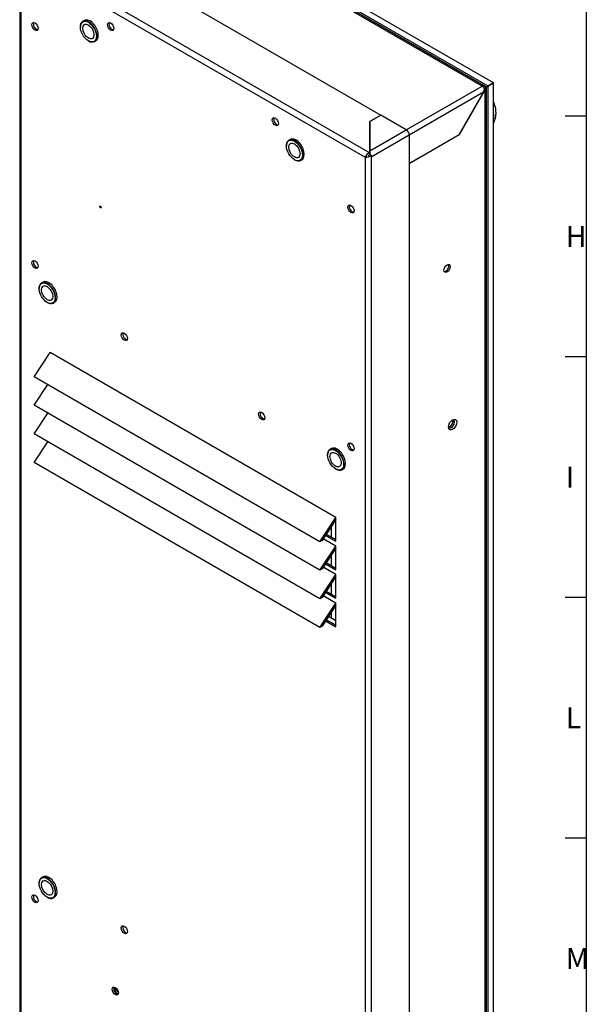
# Paper-space layout 'Sheet1' of a CAD drawing. Units: millimetres. Extents: x 7 to 587, y 7 to 410.
# Drawn here: x 520 to 587, y 105 to 221 of the extents above; entities that cross this region are included whole.
import ezdxf
from ezdxf.enums import TextEntityAlignment as Align

# ---------------------------------------------------------------- set-up
doc = ezdxf.new("R2010")
doc.units = ezdxf.units.MM
for name, color, linetype in [('BCR00008_Ø124_H7', 7, 'Continuous'), ('Default', 7, 'Continuous'), ('FASCETTA_BIANCA_', 7, 'Continuous'), ('GUARNIZIONE_A_FI', 7, 'Continuous'), ('INSERTO_M6_ESAGO', 7, 'Continuous'), ('ISOLANTE_COPERCH', 7, 'Continuous'), ('Livello18', 7, 'Continuous'), ('Predefinito', 7, 'Continuous'), ('PRESSACAVO_OBO_P', 7, 'Continuous'), ('PROFILO_INTERNO_', 7, 'Continuous'), ('PROFILO_LATERALE', 7, 'Continuous'), ('XV240056', 7, 'Continuous'), ('XVH30001', 7, 'Continuous'), ('XVH30002', 7, 'Continuous')]:
    doc.layers.add(name, color=color, linetype=linetype)
doc.styles.add('SEACAD_Arial', font='arial.ttf')

# ---------------------------------------------------------------- blocks, each defined once
blk = doc.blocks.new('SE5')
at = {"layer": 'BCR00008_Ø124_H7', "color": 7, "linetype": 'Continuous'}
for centre, start_param, end_param in [((531.47, 106.54), 3.632475, 5.792303), ((531.63, 106.64), 4.045378, 5.3794)]:
    blk.add_ellipse(centre, major_axis=(0.259, -0.448), ratio=0.57735, start_param=start_param, end_param=end_param, dxfattribs=at)
at = {"layer": 'FASCETTA_BIANCA_', "color": 7, "linetype": 'Continuous'}
blk.add_ellipse((570.35, 192.06), major_axis=(0.259, 0.448), ratio=0.57735, start_param=3.46128, end_param=5.963498, dxfattribs=at)
at = {"layer": 'GUARNIZIONE_A_FI', "color": 7, "linetype": 'Continuous'}
for p, q in [((575.38, 213.56), (534.74, 237.02)), ((576.02, 213.93), (536.03, 237.02)), ((575.38, 213.56), (575.03, 213.36)), ((575.03, 213.36), (575.38, 213.56)), ((575.55, 213.66), (575.38, 213.56)), ((575.38, 213.56), (575.55, 213.66)), ((575.38, 68.04), (575.38, 213.56)), ((575.55, 213.66), (576.02, 213.93)), ((576.02, 213.93), (575.55, 213.66)), ((576.02, 69.16), (576.02, 213.93))]:
    blk.add_line(p, q, dxfattribs=at)
at = {"layer": 'INSERTO_M6_ESAGO', "color": 7, "linetype": 'Continuous'}
for p, q in [((527.09, 220.61), (527.09, 220.57)), ((527.54, 221.33), (527.37, 221.24)), ((528.03, 218.94), (528.06, 218.92)), ((528.75, 218.85), (528.92, 218.94)), ((551.48, 206.52), (551.48, 206.48)), ((551.93, 207.25), (551.77, 207.15)), ((552.43, 204.85), (552.46, 204.83)), ((553.15, 204.76), (553.31, 204.86)), ((522.66, 190.35), (522.49, 190.25)), ((522.21, 189.62), (522.21, 189.58)), ((523.15, 187.95), (523.18, 187.93)), ((523.87, 187.86), (524.04, 187.96)), ((556.81, 170.63), (556.65, 170.53)), ((556.36, 169.9), (556.36, 169.87)), ((557.31, 168.23), (557.34, 168.21)), ((558.03, 168.14), (558.19, 168.24)), ((522.21, 119.2), (522.21, 119.16)), ((522.66, 119.92), (522.49, 119.83)), ((523.15, 117.53), (523.18, 117.51)), ((523.87, 117.44), (524.04, 117.53))]:
    blk.add_line(p, q, dxfattribs=at)
for centre, start_param, end_param in [((528.23, 220.14), 0, 3.141593), ((528.06, 220.04), 0, 3.926991), ((528.06, 220.04), 5.497787, 6.283185), ((552.46, 205.96), 0, 3.926991), ((552.62, 206.05), 0, 3.141593), ((552.46, 205.96), 5.497787, 6.283185), ((523.18, 189.06), 0, 3.926991), ((523.35, 189.15), 0, 3.141593), ((523.18, 189.06), 5.497787, 6.283185), ((557.34, 169.34), 0, 3.926991), ((557.5, 169.43), 0, 3.141593), ((557.34, 169.34), 5.497787, 6.283185), ((523.35, 118.73), 0, 3.141593), ((523.18, 118.63), 0, 3.926991), ((523.18, 118.63), 5.497787, 6.283185)]:
    blk.add_ellipse(centre, major_axis=(0.69, -1.2), ratio=0.57735, start_param=start_param, end_param=end_param, dxfattribs=at)
for centre, major_axis in [((528.03, 220.02), (-0.67, 1.16)), ((528.03, 220.02), (0.472, -0.817)), ((552.43, 205.94), (-0.67, 1.16)), ((552.43, 205.94), (0.472, -0.817)), ((523.15, 189.04), (-0.67, 1.16)), ((523.15, 189.04), (0.472, -0.817)), ((557.31, 169.32), (-0.67, 1.16)), ((557.31, 169.32), (0.472, -0.817)), ((523.15, 118.62), (-0.67, 1.16)), ((523.15, 118.62), (0.472, -0.817))]:
    blk.add_ellipse(centre, major_axis=major_axis, ratio=0.57735, dxfattribs=at)
at = {"layer": 'ISOLANTE_COPERCH', "color": 7, "linetype": 'Continuous'}
for p, q in [((561.16, 205.35), (561.3, 205.43)), ((556.47, 150.78), (557.34, 150.28)), ((557.34, 149.71), (556.2, 150.37))]:
    blk.add_line(p, q, dxfattribs=at)
for centre in [(521.88, 220.7), (530.83, 220.7), (550.34, 209.43), (559.29, 199.1), (521.88, 192.53), (559.29, 170.94), (521.88, 117.41)]:
    blk.add_ellipse(centre, major_axis=(-0.259, 0.448), ratio=0.57735, start_param=0.319687, end_param=2.821905, dxfattribs=at)
at = {"layer": 'PRESSACAVO_OBO_P', "color": 7, "linetype": 'Continuous'}
blk.add_ellipse((573.93, 211.22), major_axis=(-1.5, 2.59), ratio=0.57735, start_param=3.802563, end_param=4.051419, dxfattribs=at)
blk.add_open_spline([(576.03, 209.24), (576.09, 209.34), (576.19, 209.57), (576.29, 209.96), (576.32, 210.41), (576.28, 210.9), (576.17, 211.34), (576.07, 211.61), (576.03, 211.71)], degree=3, knots=[0.1171321, 0.1171321, 0.1171321, 0.1171321, 0.1621701, 0.2160058, 0.2729919, 0.3327746, 0.3938287, 0.4317162, 0.4317162, 0.4317162, 0.4317162], dxfattribs=at)
at = {"layer": 'PROFILO_INTERNO_', "color": 7, "linetype": 'Continuous'}
for centre in [(532.46, 183.99), (548.72, 174.6), (532.46, 113.75)]:
    blk.add_ellipse(centre, major_axis=(0.259, -0.448), ratio=0.57735, start_param=3.46128, end_param=5.963498, dxfattribs=at)
at = {"layer": 'PROFILO_LATERALE', "color": 7, "linetype": 'Continuous'}
for centre, major_axis, start_param, end_param in [((570.84, 173.66), (-0.259, -0.448), 0.365477, 2.776116), ((571, 173.56), (0.259, 0.448), 3.184731, 6.240047)]:
    blk.add_ellipse(centre, major_axis=major_axis, ratio=0.57735, start_param=start_param, end_param=end_param, dxfattribs=at)
at = {"layer": 'XV240056', "color": 7, "linetype": 'Continuous'}
for p, q in [((556.78, 161.39), (556.78, 160.18)), ((556.78, 158.01), (556.78, 156.8)), ((556.78, 154.63), (556.78, 153.42)), ((556.78, 151.25), (556.78, 150.6))]:
    blk.add_line(p, q, dxfattribs=at)
at = {"layer": 'XVH30001', "color": 7, "linetype": 'Continuous'}
for p, q in [((575.12, 213.48), (534.79, 236.76)), ((574.67, 213.57), (534.73, 236.62)), ((565.68, 208.37), (574.67, 213.56)), ((574.87, 213.45), (574.67, 213.57)), ((574.67, 213.56), (574.67, 213.57)), ((574.67, 213.56), (574.67, 213.57)), ((574.87, 213.38), (574.87, 213.45)), ((575.17, 213.44), (574.93, 213.3)), ((575.17, 213.44), (574.93, 213.3)), ((575.18, 68.21), (575.18, 213.38)), ((574.83, 212.83), (566.04, 207.75)), ((575.03, 213.17), (571.93, 207.79)), ((571.94, 207.82), (574.83, 212.83)), ((574.92, 213.23), (575.03, 213.17)), ((574.93, 213.3), (575.03, 213.36)), ((575.03, 68), (575.03, 213.17)), ((566.04, 204.41), (571.94, 207.82)), ((571.93, 207.79), (566.04, 204.39)), ((571.91, 207.8), (571.93, 207.79)), ((561.36, 205.88), (561.36, 205.88))]:
    blk.add_line(p, q, dxfattribs=at)
blk.add_arc((573.79, 213.28), 1.14, 336.8265, 1.055, dxfattribs=at)
for centre, major_axis, ratio, start_param, end_param in [((574.67, 213.15), (0.254, -0.44), 0.57735, 1.570796, 2.356194), ((574.87, 213.04), (-0.254, -0.44), 0.57735, 2.935582, 3.926991), ((574.67, 213.15), (0.508, 0.294), 0.000716, -0.784985, -0.205598), ((574.67, 213.15), (0.508, 0.293), 0.000716, 0.205598, 0.784985), ((574.67, 213.38), (-0.508, 0), 0.57735, 2.356194, 3.347604), ((574.67, 213.15), (-0.278, -0.161), 0.000716, 3.142006, 3.927404), ((574.67, 213.15), (-0.278, -0.16), 0.000716, 2.355782, 3.14118), ((570.35, 192.06), (-0.259, -0.448), 0.57735, 0.319687, 2.821905), ((571.02, 173.55), (0.259, 0.448), 0.57735, 2.679323, 6.283185), ((571, 173.56), (0.259, 0.448), 0.57735, 3.184729, 6.240049), ((571.02, 173.55), (0.259, 0.448), 0.57735, 0, 0.462269)]:
    blk.add_ellipse(centre, major_axis=major_axis, ratio=ratio, start_param=start_param, end_param=end_param, dxfattribs=at)
for centre, major_axis in [((570.51, 191.97), (-0.259, -0.448)), ((571.16, 173.47), (-0.345, -0.598))]:
    blk.add_ellipse(centre, major_axis=major_axis, ratio=0.57735, dxfattribs=at)
at = {"layer": 'XVH30002', "color": 7, "linetype": 'Continuous'}
for p, q in [((527.95, 230.16), (562.66, 210.12)), ((519.9, 228.99), (519.9, 83.11)), ((520.05, 228.67), (560.8, 205.14)), ((520.05, 228.67), (520.05, 83.02)), ((520.21, 229.41), (561.36, 205.65)), ((561.36, 209.37), (562.66, 210.12)), ((562.67, 210.11), (561.36, 209.35)), ((562.66, 210.1), (562.66, 210.12)), ((565.68, 208.37), (562.67, 210.11)), ((561.36, 205.65), (561.36, 209.37)), ((561.36, 209.35), (561.36, 205.88)), ((561.36, 209.18), (561.36, 209.18)), ((561.36, 205.88), (565.68, 208.37)), ((566.04, 207.75), (561.52, 205.14)), ((566.04, 207.75), (566.04, 62.1)), ((560.96, 205.24), (560.8, 205.14)), ((561.36, 205.77), (561.36, 205.88)), ((561.36, 205.65), (561.36, 205.46)), ((561.36, 205.46), (561.41, 205.5)), ((561.52, 205.37), (561.36, 205.46)), ((561.52, 205.37), (561.52, 205.14)), ((560.8, 205.14), (560.8, 59.49)), ((561.52, 205.14), (561.52, 59.49)), ((561.52, 205.14), (561.52, 205.14)), ((561.52, 205.14), (561.52, 205.14)), ((521.62, 179.14), (523.51, 182.02)), ((557.34, 162.48), (523.51, 182.02)), ((555.45, 159.61), (521.62, 179.14)), ((521.62, 175.76), (523.23, 178.21)), ((555.45, 156.23), (521.62, 175.76)), ((521.62, 172.38), (523.23, 174.83)), ((555.45, 152.85), (521.62, 172.38)), ((521.62, 169), (523.23, 171.45)), ((555.45, 149.47), (521.62, 169)), ((555.45, 159.61), (557.34, 162.48)), ((557.34, 162.24), (555.71, 159.76)), ((557.34, 162.24), (557.34, 162.48)), ((557.34, 159.67), (557.34, 162.24)), ((555.71, 159.76), (555.45, 159.61)), ((557.34, 159.1), (555.84, 159.97)), ((556.11, 160.38), (557.34, 159.67)), ((556.2, 160.51), (557.34, 159.86)), ((555.45, 156.23), (557.34, 159.1)), ((557.34, 158.86), (555.71, 156.38)), ((557.34, 158.86), (557.34, 159.1)), ((557.34, 156.29), (557.34, 158.86)), ((555.71, 156.38), (555.45, 156.23)), ((557.34, 155.72), (555.84, 156.59)), ((556.11, 157), (557.34, 156.29)), ((556.2, 157.13), (557.34, 156.48)), ((555.45, 152.85), (557.34, 155.72)), ((557.34, 155.48), (555.71, 153)), ((557.34, 155.48), (557.34, 155.72)), ((557.34, 152.91), (557.34, 155.48)), ((555.71, 153), (555.45, 152.85)), ((557.34, 152.34), (555.84, 153.21)), ((556.11, 153.62), (557.34, 152.91)), ((556.2, 153.75), (557.34, 153.1)), ((555.45, 149.47), (557.34, 152.34)), ((557.34, 152.1), (555.71, 149.62)), ((557.34, 152.1), (557.34, 152.34)), ((557.34, 149.53), (557.34, 152.1)), ((555.71, 149.62), (555.45, 149.47)), ((556.11, 150.23), (557.34, 149.53)), ((556.2, 150.37), (557.34, 149.71))]:
    blk.add_line(p, q, dxfattribs=at)
for centre, radius, start, end in [((561.63, 204.8), 0.895, 107.5963, 157.3966), ((560.92, 206.03), 0.895, 262.6034, 312.4037), ((560.07, 205.49), 1.34, 0.2805, 16.8286)]:
    blk.add_arc(centre, radius, start, end, dxfattribs=at)
for centre, major_axis in [((521.72, 220.61), (0.259, -0.448)), ((530.67, 220.61), (0.259, -0.448)), ((550.18, 209.34), (0.259, -0.448)), ((559.13, 199.01), (0.259, -0.448)), ((529.45, 199.25), (-0.0575, 0.0996)), ((521.72, 192.44), (0.259, -0.448)), ((532.29, 183.89), (0.259, -0.448)), ((548.56, 174.5), (0.259, -0.448)), ((559.13, 170.84), (0.259, -0.448)), ((521.72, 117.32), (0.259, -0.448)), ((532.29, 113.66), (0.259, -0.448)), ((531.22, 106.4), (0.259, -0.448))]:
    blk.add_ellipse(centre, major_axis=major_axis, ratio=0.57735, dxfattribs=at)
for centre, major_axis, start_param, end_param in [((521.88, 220.7), (0.259, -0.448), 3.46128, 5.963498), ((530.83, 220.7), (0.259, -0.448), 3.46128, 5.963498), ((550.34, 209.43), (0.259, -0.448), 3.46128, 5.963498), ((565.68, 207.96), (-0.254, 0.44), 3.926991, 5.497787), ((561.16, 205.35), (0.254, -0.44), 1.363704, 1.570796), ((561.16, 205.35), (0.254, -0.44), 0.785398, 0.827945), ((559.29, 199.1), (0.259, -0.448), 3.46128, 5.963498), ((521.88, 192.53), (0.259, -0.448), 3.46128, 5.963498), ((532.46, 183.99), (0.259, -0.448), 3.46128, 5.963498), ((548.72, 174.6), (0.259, -0.448), 3.46128, 5.963498), ((559.29, 170.94), (0.259, -0.448), 3.46128, 5.963498), ((521.88, 117.41), (0.259, -0.448), 3.46128, 5.963498), ((532.46, 113.75), (0.259, -0.448), 3.46128, 5.963498), ((531.39, 106.49), (0.259, -0.448), 3.46128, 5.963498)]:
    blk.add_ellipse(centre, major_axis=major_axis, ratio=0.57735, start_param=start_param, end_param=end_param, dxfattribs=at)
blk = doc.blocks.new('SEANNOT_GROUP41')
at = {"layer": 'Predefinito', "color": 7, "linetype": 'Continuous', "style": 'SEACAD_Arial'}
blk.add_text('H', height=2.5, dxfattribs=at).set_placement((584.55, 197), align=Align.TOP_LEFT)
blk = doc.blocks.new('SEANNOT_GROUP42')
at = {"layer": 'Predefinito', "color": 7, "linetype": 'Continuous', "style": 'SEACAD_Arial'}
blk.add_text('I', height=2.5, dxfattribs=at).set_placement((584.55, 168.5), align=Align.TOP_LEFT)
blk = doc.blocks.new('SEANNOT_GROUP43')
at = {"layer": 'Predefinito', "color": 7, "linetype": 'Continuous', "style": 'SEACAD_Arial'}
blk.add_text('L', height=2.5, dxfattribs=at).set_placement((584.55, 140), align=Align.TOP_LEFT)
blk = doc.blocks.new('SEANNOT_GROUP44')
at = {"layer": 'Predefinito', "color": 7, "linetype": 'Continuous', "style": 'SEACAD_Arial'}
blk.add_text('M', height=2.5, dxfattribs=at).set_placement((584.55, 111.5), align=Align.TOP_LEFT)

psp = doc.layouts.new('Sheet1')

# ---------------------------------------------------------------- linework, layer by layer
at = {"layer": 'Default', "color": 7, "linetype": 'Continuous'}
for p, q in [((587, 409.5), (587, 10.5)), ((587, 210), (584.5, 210)), ((587, 181.5), (584.5, 181.5)), ((587, 153), (584.5, 153)), ((587, 124.5), (584.5, 124.5))]:
    psp.add_line(p, q, dxfattribs=at)

# ---------------------------------------------------------------- block references
at = {"layer": 'Livello18'}
psp.add_blockref('SE5', (0, 0), dxfattribs=at)
at = {"layer": 'Predefinito'}
for name in ['SEANNOT_GROUP41', 'SEANNOT_GROUP42', 'SEANNOT_GROUP43', 'SEANNOT_GROUP44']:
    psp.add_blockref(name, (0, 0), dxfattribs=at)

doc.saveas('drawing.dxf')
